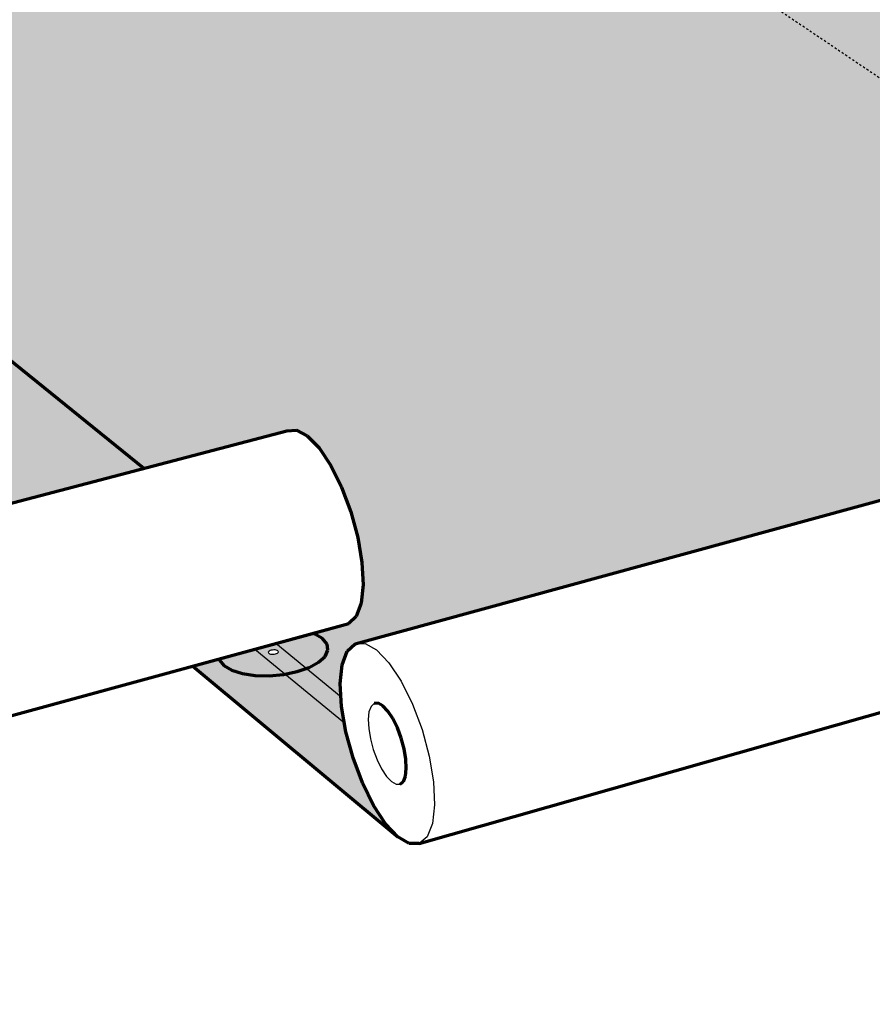
# Model space of a CAD drawing. Units: inches. Extents: x 2684 to 2926, y 485 to 563.
# Drawn here: x 2787 to 2827, y 485 to 531 of the extents above; entities that cross this region are included whole.
import ezdxf

# ---------------------------------------------------------------- set-up
doc = ezdxf.new("R2010")
doc.units = ezdxf.units.IN
doc.header["$MEASUREMENT"] = 0
doc.linetypes.add('HIDDEN', pattern=[0.375, 0.25, -0.125])
for name, color, linetype in [('0 STATIC CONTENTS', 7, 'Continuous'), ('02022 SOPRAFIX MBB (Select Fastener)', 7, 'Continuous'), ('02027 SOPRAFIX MBB-TL With Twin Loc-Nail', 7, 'Continuous')]:
    doc.layers.add(name, color=color, linetype=linetype)

msp = doc.modelspace()

# ---------------------------------------------------------------- hatches: boundary and pattern name
at = {"layer": '0 STATIC CONTENTS'}
h = msp.add_hatch(color=9, dxfattribs=at)
h.dxf.hatch_style = 1
h.paths.add_polyline_path([(2760.498, 533.491), (2760.331, 533.462), (2760.233, 533.475), (2760.195, 533.486), (2760.122, 533.527), (2760.227, 533.601), (2760.394, 533.63), (2760.491, 533.617), (2760.53, 533.606), (2760.602, 533.565)], flags=16)
h.paths.add_polyline_path([(2824.782, 535.68), (2816.322, 536.067), (2848.421, 514.453), (2854.524, 516.122)])
h.paths.add_polyline_path([(2758.435, 551.911), (2739.193, 547.872), (2747.9, 540.615), (2748.911, 541.699), (2748.596, 541.705), (2748.109, 541.768), (2747.716, 541.88), (2747.444, 542.032), (2747.313, 542.214), (2747.33, 542.414), (2747.493, 542.617), (2747.793, 542.811), (2748.207, 542.981), (2748.707, 543.117), (2749.26, 543.21), (2749.828, 543.252), (2750.35, 543.242)])
h.paths.add_polyline_path([(2746.503, 546.93), (2746.486, 546.739), (2746.324, 546.543), (2746.029, 546.356), (2745.62, 546.191), (2745.125, 546.059), (2744.578, 545.969), (2744.016, 545.928), (2743.478, 545.938), (2743.002, 545.998), (2742.619, 546.105), (2742.356, 546.252), (2742.232, 546.427), (2742.253, 546.619), (2742.418, 546.814), (2742.716, 547), (2743.126, 547.164), (2743.62, 547.295), (2744.164, 547.384), (2744.722, 547.425), (2745.256, 547.415), (2745.729, 547.355), (2746.111, 547.249), (2746.375, 547.104)], flags=16)
h.paths.add_polyline_path([(2744.244, 546.616), (2744.123, 546.65), (2744.263, 546.738), (2744.403, 546.748), (2744.452, 546.747), (2744.496, 546.742), (2744.617, 546.708), (2744.477, 546.62), (2744.337, 546.61), (2744.288, 546.61)], flags=0)
h.paths.add_polyline_path([(2759.61, 530.856), (2698.854, 533.74), (2699.19, 533.634), (2699.437, 533.47), (2699.531, 533.273), (2699.467, 533.056), (2699.248, 532.833), (2698.889, 532.621), (2698.414, 532.434), (2697.855, 532.284), (2697.251, 532.182), (2696.642, 532.135), (2696.072, 532.146), (2695.579, 532.215), (2695.197, 532.337), (2694.952, 532.502), (2694.861, 532.701), (2694.93, 532.919), (2695.153, 533.141), (2695.515, 533.352), (2695.99, 533.538), (2696.547, 533.686), (2697.306, 533.813), (2692.233, 534.054), (2736.612, 485.538), (2736.136, 486.175), (2735.631, 487.066), (2735.132, 488.152), (2734.671, 489.359), (2734.279, 490.609), (2733.983, 491.817), (2733.802, 492.904), (2733.756, 493.683), (2733.148, 493.56), (2732.444, 493.495), (2731.773, 493.511), (2731.183, 493.605), (2730.712, 493.772), (2730.395, 494), (2730.252, 494.272), (2730.292, 494.571), (2730.512, 494.876), (2730.896, 495.165), (2731.419, 495.42), (2732.043, 495.623), (2732.728, 495.761), (2733.426, 495.824), (2734.091, 495.809), (2734.678, 495.716), (2735.147, 495.552), (2735.466, 495.327), (2735.558, 495.159), (2786.45, 508.487)])
h.paths.add_polyline_path([(2729.722, 501.297), (2729.683, 501.013), (2729.467, 500.723), (2729.089, 500.445), (2728.574, 500.2), (2727.958, 500.004), (2727.282, 499.871), (2726.594, 499.809), (2725.939, 499.824), (2725.365, 499.914), (2724.91, 500.073), (2724.605, 500.29), (2724.471, 500.55), (2724.516, 500.834), (2724.738, 501.124), (2725.119, 501.4), (2725.635, 501.643), (2726.249, 501.837), (2726.92, 501.968), (2727.603, 502.029), (2728.252, 502.014), (2728.822, 501.925), (2729.277, 501.769), (2729.584, 501.554)], flags=16)
h.paths.add_polyline_path([(2726.827, 500.87), (2726.903, 500.971), (2727.082, 501.028), (2727.207, 501.025), (2727.26, 501.017), (2727.374, 500.977), (2727.298, 500.876), (2727.118, 500.819), (2726.993, 500.822), (2726.94, 500.83)], flags=0)
h.paths.add_polyline_path([(2727.185, 500.833), (2727.117, 500.827), (2727.247, 500.852), (2727.284, 500.879)], flags=0)
h.paths.add_polyline_path([(2727.084, 501.021), (2726.954, 500.995), (2726.917, 500.968), (2727.016, 501.015)], flags=0)
h.paths.add_polyline_path([(2724.105, 507.246), (2724.06, 506.976), (2723.843, 506.699), (2723.468, 506.434), (2722.96, 506.2), (2722.354, 506.013), (2721.691, 505.886), (2721.017, 505.827), (2720.379, 505.842), (2719.82, 505.927), (2719.378, 506.079), (2719.085, 506.286), (2718.96, 506.534), (2719.01, 506.805), (2719.232, 507.082), (2719.611, 507.345), (2720.12, 507.577), (2720.724, 507.762), (2721.382, 507.887), (2722.05, 507.945), (2722.684, 507.931), (2723.239, 507.846), (2723.68, 507.697), (2723.975, 507.492)], flags=16)
h.paths.add_polyline_path([(2721.337, 506.816), (2721.263, 506.867), (2721.395, 506.959), (2721.587, 506.996), (2721.694, 506.979), (2721.735, 506.965), (2721.808, 506.914), (2721.677, 506.822), (2721.485, 506.785), (2721.378, 506.802)], flags=0)
h.paths.add_polyline_path([(2721.668, 506.827), (2721.551, 506.791), (2721.488, 506.792), (2721.617, 506.804)], flags=0)
h.paths.add_polyline_path([(2721.584, 506.989), (2721.455, 506.977), (2721.404, 506.954), (2721.521, 506.99)], flags=0)
h.paths.add_polyline_path([(2718.743, 512.925), (2718.693, 512.667), (2718.475, 512.402), (2718.103, 512.15), (2717.602, 511.926), (2717.006, 511.748), (2716.356, 511.626), (2715.696, 511.57), (2715.073, 511.584), (2714.528, 511.666), (2714.1, 511.811), (2713.818, 512.008), (2713.7, 512.245), (2713.755, 512.504), (2713.978, 512.768), (2714.353, 513.02), (2714.855, 513.241), (2715.449, 513.417), (2716.095, 513.537), (2716.75, 513.592), (2717.368, 513.579), (2717.909, 513.498), (2718.337, 513.355), (2718.621, 513.16)], flags=16)
h.paths.add_polyline_path([(2716.068, 512.501), (2716.029, 512.514), (2715.958, 512.563), (2716.089, 512.651), (2716.277, 512.686), (2716.382, 512.67), (2716.421, 512.657), (2716.492, 512.608), (2716.362, 512.52), (2716.173, 512.485)], flags=0)
h.paths.add_polyline_path([(2716.352, 512.525), (2716.238, 512.491), (2716.176, 512.492), (2716.302, 512.503)], flags=0)
h.paths.add_polyline_path([(2716.274, 512.679), (2716.148, 512.668), (2716.098, 512.646), (2716.212, 512.68)], flags=0)
h.paths.add_polyline_path([(2713.619, 518.352), (2713.566, 518.105), (2713.347, 517.852), (2712.978, 517.61), (2712.484, 517.397), (2711.897, 517.226), (2711.259, 517.11), (2710.613, 517.057), (2710.004, 517.069), (2709.473, 517.148), (2709.057, 517.286), (2708.785, 517.475), (2708.675, 517.701), (2708.734, 517.949), (2708.957, 518.202), (2709.329, 518.442), (2709.825, 518.653), (2710.409, 518.822), (2711.043, 518.937), (2711.684, 518.989), (2712.289, 518.977), (2712.816, 518.899), (2713.231, 518.763), (2713.505, 518.576)], flags=16)
h.paths.add_polyline_path([(2711.283, 517.964), (2711.098, 517.931), (2710.996, 517.946), (2710.957, 517.958), (2710.889, 518.005), (2711.019, 518.089), (2711.204, 518.123), (2711.305, 518.108), (2711.344, 518.095), (2711.412, 518.048)], flags=0)
h.paths.add_polyline_path([(2711.274, 517.969), (2711.161, 517.936), (2711.101, 517.937), (2711.225, 517.947)], flags=0)
h.paths.add_polyline_path([(2711.077, 518.106), (2711.028, 518.085), (2711.14, 518.118), (2711.2, 518.116)], flags=0)
h.paths.add_polyline_path([(2708.719, 523.542), (2708.662, 523.305), (2708.443, 523.063), (2708.077, 522.832), (2707.589, 522.628), (2707.012, 522.465), (2706.385, 522.354), (2705.752, 522.303), (2705.157, 522.315), (2704.639, 522.39), (2704.235, 522.522), (2703.973, 522.703), (2703.87, 522.919), (2703.932, 523.156), (2704.155, 523.398), (2704.524, 523.628), (2705.013, 523.831), (2705.588, 523.992), (2706.21, 524.102), (2706.838, 524.152), (2707.43, 524.14), (2707.944, 524.066), (2708.347, 523.935), (2708.612, 523.757)], flags=16)
h.paths.add_polyline_path([(2706.426, 523.171), (2706.244, 523.139), (2706.144, 523.153), (2706.107, 523.166), (2706.042, 523.21), (2706.17, 523.291), (2706.351, 523.323), (2706.451, 523.309), (2706.488, 523.296), (2706.554, 523.252)], flags=0)
h.paths.add_polyline_path([(2706.417, 523.175), (2706.306, 523.144), (2706.247, 523.145), (2706.368, 523.155)], flags=0)
h.paths.add_polyline_path([(2706.348, 523.317), (2706.227, 523.307), (2706.178, 523.287), (2706.289, 523.318)], flags=0)
h.paths.add_polyline_path([(2704.027, 528.511), (2703.966, 528.284), (2703.748, 528.053), (2703.385, 527.831), (2702.904, 527.636), (2702.336, 527.479), (2701.72, 527.373), (2701.1, 527.324), (2700.517, 527.336), (2700.012, 527.408), (2699.619, 527.534), (2699.366, 527.707), (2699.269, 527.915), (2699.335, 528.142), (2699.558, 528.373), (2699.923, 528.594), (2700.406, 528.788), (2700.971, 528.942), (2701.583, 529.047), (2702.199, 529.095), (2702.777, 529.084), (2703.279, 529.013), (2703.671, 528.888), (2703.927, 528.717)], flags=16)
h.paths.add_polyline_path([(2701.776, 528.156), (2701.597, 528.125), (2701.5, 528.139), (2701.464, 528.15), (2701.4, 528.193), (2701.527, 528.27), (2701.706, 528.301), (2701.803, 528.287), (2701.839, 528.276), (2701.902, 528.233)], flags=0)
h.paths.add_polyline_path([(2701.767, 528.16), (2701.658, 528.13), (2701.6, 528.131), (2701.719, 528.14)], flags=0)
h.paths.add_polyline_path([(2701.702, 528.295), (2701.584, 528.286), (2701.536, 528.266), (2701.645, 528.296)], flags=0)
h.paths.add_polyline_path([(2768.169, 530.449), (2759.61, 530.856), (2786.45, 508.487), (2793.139, 510.239)], flags=17)
h.paths.add_polyline_path([(2704.616, 547.428), (2683.86, 543.208), (2690.802, 535.618), (2692.129, 536.753), (2691.809, 536.759), (2691.328, 536.825), (2690.956, 536.942), (2690.719, 537.101), (2690.634, 537.292), (2690.705, 537.501), (2690.927, 537.714), (2691.286, 537.916), (2691.755, 538.095), (2692.304, 538.237), (2692.894, 538.333), (2693.486, 538.378), (2694.018, 538.368)])
h.paths.add_polyline_path([(2691.079, 542.224), (2691.01, 542.024), (2690.792, 541.82), (2690.439, 541.624), (2689.977, 541.452), (2689.435, 541.313), (2688.851, 541.219), (2688.265, 541.176), (2687.718, 541.187), (2687.247, 541.25), (2686.885, 541.362), (2686.656, 541.515), (2686.576, 541.698), (2686.649, 541.898), (2686.871, 542.103), (2687.226, 542.298), (2687.689, 542.469), (2688.23, 542.606), (2688.81, 542.698), (2689.391, 542.741), (2689.935, 542.731), (2690.403, 542.668), (2690.765, 542.558), (2690.996, 542.406)], flags=16)
h.paths.add_polyline_path([(2688.684, 541.896), (2688.651, 541.906), (2688.593, 541.944), (2688.717, 542.012), (2688.886, 542.039), (2688.976, 542.027), (2689.01, 542.017), (2689.067, 541.979), (2688.944, 541.911), (2688.774, 541.884)], flags=0)
h.paths.add_polyline_path([(2688.832, 541.888), (2688.778, 541.889), (2688.89, 541.897), (2688.936, 541.914)], flags=0)
h.paths.add_polyline_path([(2688.882, 542.034), (2688.77, 542.026), (2688.724, 542.009), (2688.828, 542.035)], flags=0)
h.paths.add_polyline_path([(2760.57, 533.552), (2760.555, 533.532), (2760.528, 533.512), (2760.489, 533.495), (2760.441, 533.481), (2760.388, 533.472), (2760.333, 533.468), (2760.28, 533.469), (2760.233, 533.475), (2760.195, 533.486), (2760.168, 533.501), (2760.154, 533.52), (2760.155, 533.54), (2760.169, 533.56), (2760.197, 533.58), (2760.236, 533.597), (2760.284, 533.611), (2760.337, 533.62), (2760.391, 533.624), (2760.444, 533.623), (2760.491, 533.617), (2760.53, 533.606), (2760.557, 533.591), (2760.57, 533.572)])
h = msp.add_hatch(color=9, dxfattribs=at)
h.dxf.hatch_style = 1
h.paths.add_polyline_path([(2816.322, 536.067), (2756.242, 538.821), (2756.597, 538.72), (2756.879, 538.563), (2757.021, 538.375), (2757.013, 538.167), (2756.855, 537.955), (2756.557, 537.753), (2756.14, 537.574), (2755.632, 537.431), (2755.067, 537.333), (2754.484, 537.288), (2753.924, 537.299), (2753.425, 537.365), (2753.021, 537.481), (2752.74, 537.639), (2752.601, 537.829), (2752.614, 538.037), (2752.776, 538.249), (2753.076, 538.451), (2753.494, 538.628), (2754.001, 538.77), (2754.563, 538.866), (2754.824, 538.886), (2749.693, 539.121), (2756.29, 533.623), (2758.226, 533.106), (2758.111, 533.261), (2758.118, 533.478), (2758.278, 533.699), (2758.579, 533.909), (2759.001, 534.094), (2759.515, 534.241), (2760.086, 534.342), (2760.676, 534.388), (2761.244, 534.377), (2761.752, 534.309), (2762.166, 534.19), (2762.458, 534.026), (2762.608, 533.83), (2762.605, 533.614), (2762.45, 533.393), (2762.151, 533.182), (2761.73, 532.995), (2761.215, 532.846), (2760.64, 532.745), (2760.047, 532.698), (2759.729, 532.704), (2768.169, 530.449), (2793.139, 510.239), (2799.832, 511.992), (2800.274, 512.034), (2800.787, 511.765), (2801.336, 511.2), (2801.883, 510.379), (2802.389, 509.358), (2802.819, 508.208), (2803.144, 507.008), (2803.341, 505.844), (2803.396, 504.795), (2803.306, 503.934), (2803.079, 503.319), (2802.731, 502.989), (2801.03, 502.526), (2801.132, 502.494), (2801.498, 502.281), (2801.709, 502.024), (2801.749, 501.742), (2801.615, 501.454), (2801.316, 501.178), (2800.872, 500.934), (2800.312, 500.739), (2799.676, 500.606), (2799.006, 500.545), (2798.35, 500.56), (2797.752, 500.65), (2797.253, 500.808), (2796.888, 501.023), (2796.642, 501.331), (2795.433, 501.001), (2805.016, 493.015), (2804.446, 493.623), (2803.883, 494.482), (2803.365, 495.534), (2802.924, 496.709), (2802.592, 497.929), (2802.389, 499.113), (2802.331, 500.182), (2802.421, 501.064), (2802.655, 501.697), (2803.017, 502.037), (2848.421, 514.453)])
at = {"layer": '02022 SOPRAFIX MBB (Select Fastener)'}
h = msp.add_hatch(color=9, dxfattribs=at)
h.dxf.hatch_style = 1
h.paths.add_polyline_path([(2704.616, 547.428), (2687.563, 543.961), (2693.346, 537.793)])
h.paths.add_polyline_path([(2686.507, 543.746), (2683.86, 543.208), (2690.802, 535.618), (2692.623, 537.175)])
h.paths.add_polyline_path([(2695.681, 533.89), (2692.233, 534.054), (2736.612, 485.538), (2736.136, 486.175), (2735.631, 487.066), (2735.132, 488.152), (2734.671, 489.359), (2734.279, 490.609), (2733.983, 491.817), (2733.796, 492.945)])
h.paths.add_polyline_path([(2759.61, 530.856), (2697.067, 533.825), (2733.9, 494.542), (2734.038, 494.761), (2786.45, 508.487)])
h.paths.add_polyline_path([(2768.169, 530.449), (2759.61, 530.856), (2786.45, 508.487), (2793.139, 510.239)], flags=17)
h.paths.add_polyline_path([(2753.157, 538.962), (2749.693, 539.121), (2756.29, 533.623), (2761.261, 532.295)])
h.paths.add_polyline_path([(2741.691, 548.396), (2739.193, 547.872), (2747.9, 540.615), (2749.31, 542.127)])
h.paths.add_polyline_path([(2758.435, 551.911), (2742.653, 548.598), (2749.84, 542.695)])
h.paths.add_polyline_path([(2794.47, 552.837), (2792.162, 552.336), (2812.398, 538.709), (2817.631, 537.429)])
h.paths.add_polyline_path([(2824.782, 535.68), (2816.322, 536.067), (2848.421, 514.453), (2854.524, 516.122)], flags=17)
h.paths.add_polyline_path([(2802.52, 498.35), (2798.336, 501.792), (2795.433, 501.001), (2805.016, 493.015), (2804.446, 493.623), (2803.883, 494.482), (2803.365, 495.534), (2802.924, 496.709), (2802.592, 497.929)])
h.paths.add_polyline_path([(2799.311, 502.058), (2802.365, 499.549), (2802.331, 500.182), (2802.421, 501.064), (2802.655, 501.697), (2803.017, 502.037), (2848.421, 514.453), (2816.322, 536.067), (2754.456, 538.903), (2763.098, 531.804), (2768.169, 530.449), (2793.139, 510.239), (2799.832, 511.992), (2800.274, 512.034), (2800.787, 511.765), (2801.336, 511.2), (2801.883, 510.379), (2802.389, 509.358), (2802.819, 508.208), (2803.144, 507.008), (2803.341, 505.844), (2803.396, 504.795), (2803.306, 503.934), (2803.079, 503.319), (2802.731, 502.989)])
h.paths.add_polyline_path([(2867.369, 504.342), (2861.255, 508.409), (2858.542, 507.638), (2869.75, 500.091), (2869.098, 500.671), (2868.484, 501.5), (2867.949, 502.521), (2867.527, 503.665)])
h.paths.add_polyline_path([(2862.068, 508.64), (2867.211, 505.217), (2867.13, 506.019), (2867.181, 507.07), (2867.399, 507.942), (2867.771, 508.573), (2868.271, 508.92), (2913.047, 521.731), (2839.306, 562.564), (2795.362, 553.03), (2819.49, 536.974), (2824.782, 535.68), (2854.524, 516.122), (2862.685, 518.354), (2863.247, 518.408), (2863.862, 518.158), (2864.489, 517.618), (2865.085, 516.825), (2865.607, 515.833), (2866.02, 514.712), (2866.294, 513.54), (2866.41, 512.398), (2866.361, 511.366), (2866.152, 510.514), (2865.797, 509.901), (2865.322, 509.566)])
h = msp.add_hatch(color=255, dxfattribs=at)
h.dxf.hatch_style = 1
h.paths.add_polyline_path([(2799.311, 502.058), (2798.336, 501.792), (2802.52, 498.35), (2802.389, 499.113), (2802.365, 499.549)])
h.paths.add_polyline_path([(2799.422, 501.635), (2799.395, 501.61), (2799.353, 501.587), (2799.302, 501.569), (2799.243, 501.557), (2799.181, 501.551), (2799.121, 501.553), (2799.065, 501.561), (2799.019, 501.575), (2798.985, 501.595), (2798.966, 501.619), (2798.963, 501.645), (2798.975, 501.672), (2799.003, 501.697), (2799.044, 501.72), (2799.096, 501.738), (2799.155, 501.75), (2799.217, 501.756), (2799.277, 501.754), (2799.332, 501.746), (2799.378, 501.732), (2799.412, 501.712), (2799.432, 501.688), (2799.435, 501.662)], flags=16)
at = {"layer": '02027 SOPRAFIX MBB-TL With Twin Loc-Nail'}
h = msp.add_hatch(color=9, dxfattribs=at)
h.dxf.hatch_style = 1
h.paths.add_polyline_path([(2704.616, 547.428), (2687.563, 543.961), (2693.346, 537.793)])
h.paths.add_polyline_path([(2686.507, 543.746), (2683.86, 543.208), (2690.802, 535.618), (2692.623, 537.175)])
h.paths.add_polyline_path([(2695.681, 533.89), (2692.233, 534.054), (2736.612, 485.538), (2736.136, 486.175), (2735.631, 487.066), (2735.132, 488.152), (2734.671, 489.359), (2734.279, 490.609), (2733.983, 491.817), (2733.796, 492.945)])
h.paths.add_polyline_path([(2759.61, 530.856), (2697.067, 533.825), (2733.9, 494.542), (2734.038, 494.761), (2786.45, 508.487)])
h.paths.add_polyline_path([(2768.169, 530.449), (2759.61, 530.856), (2786.45, 508.487), (2793.139, 510.239)], flags=17)
h.paths.add_polyline_path([(2753.157, 538.962), (2749.693, 539.121), (2756.29, 533.623), (2761.261, 532.295)])
h.paths.add_polyline_path([(2741.691, 548.396), (2739.193, 547.872), (2747.9, 540.615), (2749.31, 542.127)])
h.paths.add_polyline_path([(2758.435, 551.911), (2742.653, 548.598), (2749.84, 542.695)])
h.paths.add_polyline_path([(2794.47, 552.837), (2792.162, 552.336), (2812.398, 538.709), (2817.631, 537.429)])
h.paths.add_polyline_path([(2824.782, 535.68), (2816.322, 536.067), (2848.421, 514.453), (2854.524, 516.122)], flags=17)
h.paths.add_polyline_path([(2802.52, 498.35), (2798.336, 501.792), (2795.433, 501.001), (2805.016, 493.015), (2804.446, 493.623), (2803.883, 494.482), (2803.365, 495.534), (2802.924, 496.709), (2802.592, 497.929)])
h.paths.add_polyline_path([(2799.311, 502.058), (2802.365, 499.549), (2802.331, 500.182), (2802.421, 501.064), (2802.655, 501.697), (2803.017, 502.037), (2848.421, 514.453), (2816.322, 536.067), (2754.456, 538.903), (2763.098, 531.804), (2768.169, 530.449), (2793.139, 510.239), (2799.832, 511.992), (2800.274, 512.034), (2800.787, 511.765), (2801.336, 511.2), (2801.883, 510.379), (2802.389, 509.358), (2802.819, 508.208), (2803.144, 507.008), (2803.341, 505.844), (2803.396, 504.795), (2803.306, 503.934), (2803.079, 503.319), (2802.731, 502.989)])
h.paths.add_polyline_path([(2867.369, 504.342), (2861.255, 508.409), (2858.542, 507.638), (2869.75, 500.091), (2869.098, 500.671), (2868.484, 501.5), (2867.949, 502.521), (2867.527, 503.665)])
h.paths.add_polyline_path([(2862.068, 508.64), (2867.211, 505.217), (2867.13, 506.019), (2867.181, 507.07), (2867.399, 507.942), (2867.771, 508.573), (2868.271, 508.92), (2913.047, 521.731), (2839.306, 562.564), (2795.362, 553.03), (2819.49, 536.974), (2824.782, 535.68), (2854.524, 516.122), (2862.685, 518.354), (2863.247, 518.408), (2863.862, 518.158), (2864.489, 517.618), (2865.085, 516.825), (2865.607, 515.833), (2866.02, 514.712), (2866.294, 513.54), (2866.41, 512.398), (2866.361, 511.366), (2866.152, 510.514), (2865.797, 509.901), (2865.322, 509.566)])
h = msp.add_hatch(color=255, dxfattribs=at)
h.dxf.hatch_style = 1
h.paths.add_polyline_path([(2799.311, 502.058), (2798.336, 501.792), (2802.52, 498.35), (2802.389, 499.113), (2802.365, 499.549)])
h.paths.add_polyline_path([(2799.422, 501.635), (2799.395, 501.61), (2799.353, 501.587), (2799.302, 501.569), (2799.243, 501.557), (2799.181, 501.551), (2799.121, 501.553), (2799.065, 501.561), (2799.019, 501.575), (2798.985, 501.595), (2798.966, 501.619), (2798.963, 501.645), (2798.975, 501.672), (2799.003, 501.697), (2799.044, 501.72), (2799.096, 501.738), (2799.155, 501.75), (2799.217, 501.756), (2799.277, 501.754), (2799.332, 501.746), (2799.378, 501.732), (2799.412, 501.712), (2799.432, 501.688), (2799.435, 501.662)], flags=16)

# ---------------------------------------------------------------- linework, layer by layer
at = {"layer": '0 STATIC CONTENTS', "linetype": 'HIDDEN', "ltscale": 0.2}
msp.add_line((2816.322, 536.067), (2848.421, 514.453), dxfattribs=at)
at = {"layer": '0 STATIC CONTENTS', "lineweight": 70}
for p, q in [((2793.139, 510.239), (2768.169, 530.449)), ((2803.017, 502.037), (2862.685, 518.354)), ((2735.558, 495.159), (2799.832, 511.992)), ((2799.832, 511.992), (2800.274, 512.034)), ((2800.274, 512.034), (2800.787, 511.765)), ((2800.787, 511.765), (2801.336, 511.2)), ((2801.336, 511.2), (2801.883, 510.379)), ((2801.883, 510.379), (2802.389, 509.358)), ((2802.389, 509.358), (2802.819, 508.208)), ((2802.819, 508.208), (2803.144, 507.008)), ((2806.024, 492.701), (2859.648, 507.952)), ((2803.144, 507.008), (2803.341, 505.844)), ((2803.341, 505.844), (2803.396, 504.795)), ((2803.396, 504.795), (2803.306, 503.934)), ((2803.306, 503.934), (2803.079, 503.319)), ((2803.079, 503.319), (2802.731, 502.989)), ((2801.03, 502.526), (2802.731, 502.989)), ((2796.675, 501.34), (2801.03, 502.526)), ((2801.132, 502.494), (2801.03, 502.526)), ((2801.498, 502.281), (2801.132, 502.494)), ((2801.709, 502.024), (2801.498, 502.281)), ((2801.749, 501.742), (2801.709, 502.024)), ((2802.655, 501.697), (2803.017, 502.037)), ((2801.316, 501.178), (2801.615, 501.454)), ((2801.615, 501.454), (2801.749, 501.742)), ((2802.421, 501.064), (2802.655, 501.697)), ((2737.356, 485.184), (2796.675, 501.34)), ((2795.433, 501.001), (2805.016, 493.015)), ((2796.675, 501.34), (2796.682, 501.282)), ((2796.682, 501.282), (2796.888, 501.023)), ((2796.888, 501.023), (2797.253, 500.808)), ((2800.312, 500.739), (2800.872, 500.934)), ((2800.872, 500.934), (2801.316, 501.178)), ((2802.331, 500.182), (2802.421, 501.064)), ((2797.253, 500.808), (2797.752, 500.65)), ((2797.752, 500.65), (2798.35, 500.56)), ((2798.35, 500.56), (2799.006, 500.545)), ((2799.006, 500.545), (2799.676, 500.606)), ((2799.676, 500.606), (2800.312, 500.739)), ((2802.389, 499.113), (2802.331, 500.182)), ((2802.592, 497.929), (2802.389, 499.113)), ((2804.104, 499.258), (2803.914, 499.251)), ((2804.322, 499.135), (2804.104, 499.258)), ((2804.555, 498.89), (2804.322, 499.135)), ((2804.785, 498.541), (2804.555, 498.89)), ((2804.998, 498.11), (2804.785, 498.541)), ((2802.924, 496.709), (2802.592, 497.929)), ((2805.178, 497.629), (2804.998, 498.11)), ((2805.313, 497.129), (2805.178, 497.629)), ((2805.395, 496.646), (2805.313, 497.129)), ((2803.365, 495.534), (2802.924, 496.709)), ((2805.416, 496.212), (2805.395, 496.646)), ((2805.28, 495.606), (2805.377, 495.857)), ((2805.377, 495.857), (2805.416, 496.212)), ((2803.883, 494.482), (2803.365, 495.534)), ((2805.131, 495.474), (2805.28, 495.606)), ((2804.446, 493.623), (2803.883, 494.482)), ((2805.016, 493.015), (2804.446, 493.623)), ((2805.554, 492.7), (2805.016, 493.015)), ((2806.024, 492.701), (2805.554, 492.7))]:
    msp.add_line(p, q, dxfattribs=at)
at = {"layer": '0 STATIC CONTENTS'}
for p, q in [((2803.017, 502.037), (2803.485, 502.059)), ((2803.485, 502.059), (2804.025, 501.759)), ((2798.975, 501.672), (2798.963, 501.645)), ((2798.963, 501.645), (2798.966, 501.619)), ((2798.966, 501.619), (2798.985, 501.595)), ((2799.003, 501.697), (2798.975, 501.672)), ((2798.985, 501.595), (2799.019, 501.575)), ((2799.044, 501.72), (2799.003, 501.697)), ((2799.019, 501.575), (2799.065, 501.561)), ((2799.096, 501.738), (2799.044, 501.72)), ((2799.065, 501.561), (2799.121, 501.553)), ((2799.155, 501.75), (2799.096, 501.738)), ((2799.121, 501.553), (2799.181, 501.551)), ((2799.217, 501.756), (2799.155, 501.75)), ((2799.181, 501.551), (2799.243, 501.557)), ((2799.277, 501.754), (2799.217, 501.756)), ((2799.243, 501.557), (2799.302, 501.569)), ((2799.332, 501.746), (2799.277, 501.754)), ((2799.302, 501.569), (2799.353, 501.587)), ((2799.378, 501.732), (2799.332, 501.746)), ((2799.353, 501.587), (2799.395, 501.61)), ((2799.412, 501.712), (2799.378, 501.732)), ((2799.395, 501.61), (2799.422, 501.635)), ((2799.432, 501.688), (2799.412, 501.712)), ((2799.422, 501.635), (2799.435, 501.662)), ((2799.435, 501.662), (2799.432, 501.688)), ((2804.025, 501.759), (2804.601, 501.156)), ((2804.601, 501.156), (2805.174, 500.29)), ((2805.174, 500.29), (2805.702, 499.222)), ((2803.767, 499.116), (2803.671, 498.862)), ((2803.914, 499.251), (2803.767, 499.116)), ((2805.702, 499.222), (2806.15, 498.026)), ((2803.671, 498.862), (2803.633, 498.506)), ((2803.633, 498.506), (2803.656, 498.073)), ((2803.656, 498.073), (2803.738, 497.592)), ((2806.15, 498.026), (2806.486, 496.785)), ((2803.738, 497.592), (2803.873, 497.096)), ((2803.873, 497.096), (2804.052, 496.618)), ((2806.486, 496.785), (2806.686, 495.586)), ((2804.052, 496.618), (2804.263, 496.19)), ((2804.263, 496.19), (2804.492, 495.842)), ((2804.492, 495.842), (2804.723, 495.597)), ((2804.723, 495.597), (2804.941, 495.471)), ((2804.941, 495.471), (2805.131, 495.474)), ((2806.686, 495.586), (2806.738, 494.512)), ((2806.738, 494.512), (2806.638, 493.637)), ((2806.638, 493.637), (2806.394, 493.02)), ((2806.394, 493.02), (2806.024, 492.701))]:
    msp.add_line(p, q, dxfattribs=at)
at = {"layer": '02022 SOPRAFIX MBB (Select Fastener)', "linetype": 'HIDDEN', "ltscale": 0.2}
msp.add_line((2816.322, 536.067), (2848.421, 514.453), dxfattribs=at)
at = {"layer": '02022 SOPRAFIX MBB (Select Fastener)', "lineweight": 70}
for p, q in [((2793.139, 510.239), (2768.169, 530.449)), ((2803.017, 502.037), (2862.685, 518.354)), ((2734.038, 494.761), (2799.832, 511.992)), ((2799.832, 511.992), (2800.274, 512.034)), ((2800.274, 512.034), (2800.787, 511.765)), ((2800.787, 511.765), (2801.336, 511.2)), ((2801.336, 511.2), (2801.883, 510.379)), ((2801.883, 510.379), (2802.389, 509.358)), ((2802.389, 509.358), (2802.819, 508.208)), ((2806.024, 492.701), (2865.322, 509.566)), ((2802.819, 508.208), (2803.144, 507.008)), ((2803.144, 507.008), (2803.341, 505.844)), ((2803.341, 505.844), (2803.396, 504.795)), ((2803.396, 504.795), (2803.306, 503.934)), ((2803.306, 503.934), (2803.079, 503.319)), ((2803.079, 503.319), (2802.731, 502.989)), ((2737.356, 485.184), (2802.731, 502.989)), ((2802.655, 501.697), (2803.017, 502.037)), ((2802.421, 501.064), (2802.655, 501.697)), ((2795.433, 501.001), (2805.016, 493.015)), ((2802.331, 500.182), (2802.421, 501.064)), ((2802.389, 499.113), (2802.331, 500.182)), ((2802.592, 497.929), (2802.389, 499.113)), ((2804.104, 499.258), (2803.914, 499.251)), ((2804.322, 499.135), (2804.104, 499.258)), ((2804.555, 498.89), (2804.322, 499.135)), ((2804.785, 498.541), (2804.555, 498.89)), ((2804.998, 498.11), (2804.785, 498.541)), ((2802.924, 496.709), (2802.592, 497.929)), ((2805.178, 497.629), (2804.998, 498.11)), ((2805.313, 497.129), (2805.178, 497.629)), ((2805.395, 496.646), (2805.313, 497.129)), ((2803.365, 495.534), (2802.924, 496.709)), ((2805.416, 496.212), (2805.395, 496.646)), ((2805.28, 495.606), (2805.377, 495.857)), ((2805.377, 495.857), (2805.416, 496.212)), ((2803.883, 494.482), (2803.365, 495.534)), ((2805.131, 495.474), (2805.28, 495.606)), ((2804.446, 493.623), (2803.883, 494.482)), ((2805.016, 493.015), (2804.446, 493.623)), ((2805.554, 492.7), (2805.016, 493.015)), ((2806.024, 492.701), (2805.554, 492.7))]:
    msp.add_line(p, q, dxfattribs=at)
at = {"layer": '02022 SOPRAFIX MBB (Select Fastener)'}
for p, q in [((2802.365, 499.549), (2799.311, 502.058)), ((2803.017, 502.037), (2803.485, 502.059)), ((2803.485, 502.059), (2804.025, 501.759)), ((2798.336, 501.792), (2802.52, 498.35)), ((2798.975, 501.672), (2798.963, 501.645)), ((2798.963, 501.645), (2798.966, 501.619)), ((2798.966, 501.619), (2798.985, 501.595)), ((2799.003, 501.697), (2798.975, 501.672)), ((2798.985, 501.595), (2799.019, 501.575)), ((2799.044, 501.72), (2799.003, 501.697)), ((2799.019, 501.575), (2799.065, 501.561)), ((2799.096, 501.738), (2799.044, 501.72)), ((2799.065, 501.561), (2799.121, 501.553)), ((2799.155, 501.75), (2799.096, 501.738)), ((2799.121, 501.553), (2799.181, 501.551)), ((2799.217, 501.756), (2799.155, 501.75)), ((2799.181, 501.551), (2799.243, 501.557)), ((2799.277, 501.754), (2799.217, 501.756)), ((2799.243, 501.557), (2799.302, 501.569)), ((2799.332, 501.746), (2799.277, 501.754)), ((2799.302, 501.569), (2799.353, 501.587)), ((2799.378, 501.732), (2799.332, 501.746)), ((2799.353, 501.587), (2799.395, 501.61)), ((2799.412, 501.712), (2799.378, 501.732)), ((2799.395, 501.61), (2799.422, 501.635)), ((2799.432, 501.688), (2799.412, 501.712)), ((2799.422, 501.635), (2799.435, 501.662)), ((2799.435, 501.662), (2799.432, 501.688)), ((2804.025, 501.759), (2804.601, 501.156)), ((2804.601, 501.156), (2805.174, 500.29)), ((2805.174, 500.29), (2805.702, 499.222)), ((2803.767, 499.116), (2803.671, 498.862)), ((2803.914, 499.251), (2803.767, 499.116)), ((2805.702, 499.222), (2806.15, 498.026)), ((2803.671, 498.862), (2803.633, 498.506)), ((2803.633, 498.506), (2803.656, 498.073)), ((2803.656, 498.073), (2803.738, 497.592)), ((2806.15, 498.026), (2806.486, 496.785)), ((2803.738, 497.592), (2803.873, 497.096)), ((2803.873, 497.096), (2804.052, 496.618)), ((2806.486, 496.785), (2806.686, 495.586)), ((2804.052, 496.618), (2804.263, 496.19)), ((2804.263, 496.19), (2804.492, 495.842)), ((2804.492, 495.842), (2804.723, 495.597)), ((2804.723, 495.597), (2804.941, 495.471)), ((2804.941, 495.471), (2805.131, 495.474)), ((2806.686, 495.586), (2806.738, 494.512)), ((2806.738, 494.512), (2806.638, 493.637)), ((2806.638, 493.637), (2806.394, 493.02)), ((2806.394, 493.02), (2806.024, 492.701))]:
    msp.add_line(p, q, dxfattribs=at)
at = {"layer": '02027 SOPRAFIX MBB-TL With Twin Loc-Nail', "linetype": 'HIDDEN', "ltscale": 0.2}
msp.add_line((2816.322, 536.067), (2848.421, 514.453), dxfattribs=at)
at = {"layer": '02027 SOPRAFIX MBB-TL With Twin Loc-Nail', "lineweight": 70}
for p, q in [((2793.139, 510.239), (2768.169, 530.449)), ((2803.017, 502.037), (2862.685, 518.354)), ((2734.038, 494.761), (2799.832, 511.992)), ((2799.832, 511.992), (2800.274, 512.034)), ((2800.274, 512.034), (2800.787, 511.765)), ((2800.787, 511.765), (2801.336, 511.2)), ((2801.336, 511.2), (2801.883, 510.379)), ((2801.883, 510.379), (2802.389, 509.358)), ((2802.389, 509.358), (2802.819, 508.208)), ((2806.024, 492.701), (2865.322, 509.566)), ((2802.819, 508.208), (2803.144, 507.008)), ((2803.144, 507.008), (2803.341, 505.844)), ((2803.341, 505.844), (2803.396, 504.795)), ((2803.396, 504.795), (2803.306, 503.934)), ((2803.306, 503.934), (2803.079, 503.319)), ((2803.079, 503.319), (2802.731, 502.989)), ((2737.356, 485.184), (2802.731, 502.989)), ((2802.655, 501.697), (2803.017, 502.037)), ((2802.421, 501.064), (2802.655, 501.697)), ((2795.433, 501.001), (2805.016, 493.015)), ((2802.331, 500.182), (2802.421, 501.064)), ((2802.389, 499.113), (2802.331, 500.182)), ((2802.592, 497.929), (2802.389, 499.113)), ((2804.104, 499.258), (2803.914, 499.251)), ((2804.322, 499.135), (2804.104, 499.258)), ((2804.555, 498.89), (2804.322, 499.135)), ((2804.785, 498.541), (2804.555, 498.89)), ((2804.998, 498.11), (2804.785, 498.541)), ((2802.924, 496.709), (2802.592, 497.929)), ((2805.178, 497.629), (2804.998, 498.11)), ((2805.313, 497.129), (2805.178, 497.629)), ((2805.395, 496.646), (2805.313, 497.129)), ((2803.365, 495.534), (2802.924, 496.709)), ((2805.416, 496.212), (2805.395, 496.646)), ((2805.28, 495.606), (2805.377, 495.857)), ((2805.377, 495.857), (2805.416, 496.212)), ((2803.883, 494.482), (2803.365, 495.534)), ((2805.131, 495.474), (2805.28, 495.606)), ((2804.446, 493.623), (2803.883, 494.482)), ((2805.016, 493.015), (2804.446, 493.623)), ((2805.554, 492.7), (2805.016, 493.015)), ((2806.024, 492.701), (2805.554, 492.7))]:
    msp.add_line(p, q, dxfattribs=at)
at = {"layer": '02027 SOPRAFIX MBB-TL With Twin Loc-Nail'}
for p, q in [((2802.365, 499.549), (2799.311, 502.058)), ((2803.017, 502.037), (2803.485, 502.059)), ((2803.485, 502.059), (2804.025, 501.759)), ((2798.336, 501.792), (2802.52, 498.35)), ((2798.975, 501.672), (2798.963, 501.645)), ((2798.963, 501.645), (2798.966, 501.619)), ((2798.966, 501.619), (2798.985, 501.595)), ((2799.003, 501.697), (2798.975, 501.672)), ((2798.985, 501.595), (2799.019, 501.575)), ((2799.044, 501.72), (2799.003, 501.697)), ((2799.019, 501.575), (2799.065, 501.561)), ((2799.096, 501.738), (2799.044, 501.72)), ((2799.065, 501.561), (2799.121, 501.553)), ((2799.155, 501.75), (2799.096, 501.738)), ((2799.121, 501.553), (2799.181, 501.551)), ((2799.217, 501.756), (2799.155, 501.75)), ((2799.181, 501.551), (2799.243, 501.557)), ((2799.277, 501.754), (2799.217, 501.756)), ((2799.243, 501.557), (2799.302, 501.569)), ((2799.332, 501.746), (2799.277, 501.754)), ((2799.302, 501.569), (2799.353, 501.587)), ((2799.378, 501.732), (2799.332, 501.746)), ((2799.353, 501.587), (2799.395, 501.61)), ((2799.412, 501.712), (2799.378, 501.732)), ((2799.395, 501.61), (2799.422, 501.635)), ((2799.432, 501.688), (2799.412, 501.712)), ((2799.422, 501.635), (2799.435, 501.662)), ((2799.435, 501.662), (2799.432, 501.688)), ((2804.025, 501.759), (2804.601, 501.156)), ((2804.601, 501.156), (2805.174, 500.29)), ((2805.174, 500.29), (2805.702, 499.222)), ((2803.767, 499.116), (2803.671, 498.862)), ((2803.914, 499.251), (2803.767, 499.116)), ((2805.702, 499.222), (2806.15, 498.026)), ((2803.671, 498.862), (2803.633, 498.506)), ((2803.633, 498.506), (2803.656, 498.073)), ((2803.656, 498.073), (2803.738, 497.592)), ((2806.15, 498.026), (2806.486, 496.785)), ((2803.738, 497.592), (2803.873, 497.096)), ((2803.873, 497.096), (2804.052, 496.618)), ((2806.486, 496.785), (2806.686, 495.586)), ((2804.052, 496.618), (2804.263, 496.19)), ((2804.263, 496.19), (2804.492, 495.842)), ((2804.492, 495.842), (2804.723, 495.597)), ((2804.723, 495.597), (2804.941, 495.471)), ((2804.941, 495.471), (2805.131, 495.474)), ((2806.686, 495.586), (2806.738, 494.512)), ((2806.738, 494.512), (2806.638, 493.637)), ((2806.638, 493.637), (2806.394, 493.02)), ((2806.394, 493.02), (2806.024, 492.701))]:
    msp.add_line(p, q, dxfattribs=at)

doc.saveas('drawing.dxf')
